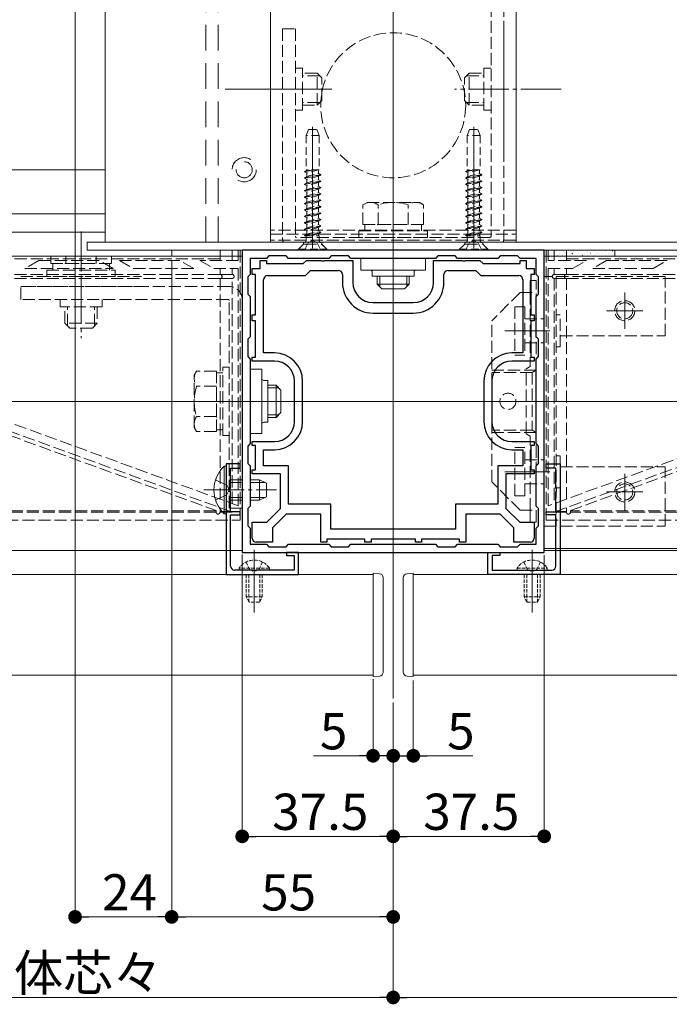
# Model space of a CAD drawing. Extents: x 0 to 2772, y 0 to 4487.
# Drawn here: x 913 to 1075, y 275 to 520 of the extents above; entities that cross this region are included whole.
import ezdxf

# ---------------------------------------------------------------- set-up
doc = ezdxf.new("R2010")
doc.units = 0
for name, pattern in [('HIDDEN', [9.525, 6.35, -3.175]), ('YCENTER_1', [13, 10, -1, 1, -1]), ('YHIDDEN_1', [4, 3, -1])]:
    doc.linetypes.add(name, pattern=pattern)
for name, color, linetype, lineweight in [('YKK_11', 7, 'CONTINUOUS', 30), ('YKK_12', 2, 'CONTINUOUS', 13), ('YKK_13', 4, 'CONTINUOUS', 13), ('YKK_D', 6, 'CONTINUOUS', 13)]:
    doc.layers.add(name, color=color, linetype=linetype, lineweight=lineweight)
doc.styles.get("Standard").update_dxf_attribs({"font": 'txt', "bigfont": 'BIGFONT'})

msp = doc.modelspace()

# ---------------------------------------------------------------- linework, layer by layer
at = {"layer": 'YKK_11', "color": 0, "linetype": 'ByBlock', "lineweight": -2, "ltscale": 0.5}
for p, q in [((1043.5, 462.52), (968.5, 462.52)), ((968.5, 462.52), (968.5, 387.52)), ((1043.5, 387.52), (1043.5, 462.52)), ((974.5, 460.52), (970.5, 460.52)), ((970.5, 460.52), (970.5, 456.52)), ((973, 458.02), (973, 460.02)), ((973, 460.02), (974.5, 460.02)), ((975.1, 461.12), (974.5, 460.52)), ((974.5, 460.02), (974.5, 459.22)), ((979.4, 461.12), (975.1, 461.12)), ((980, 460.52), (979.4, 461.12)), ((990, 460.52), (980, 460.52)), ((983.66, 459.22), (984.46, 460.02)), ((984.46, 460.02), (988.04, 460.02)), ((988.04, 460.02), (988.23, 459.9)), ((988.23, 459.9), (988.77, 459.9)), ((988.77, 459.9), (988.96, 460.02)), ((988.96, 460.02), (996, 460.02)), ((990.6, 461.12), (990, 460.52)), ((994.9, 461.12), (990.6, 461.12)), ((995.5, 460.52), (994.9, 461.12)), ((1016.5, 460.52), (995.5, 460.52)), ((1016.5, 460.52), (995.5, 460.52)), ((996, 460.02), (996, 454.52)), ((1016, 454.52), (1016, 460.02)), ((1016, 460.02), (1023.04, 460.02)), ((1017.1, 461.12), (1016.5, 460.52)), ((1021.4, 461.12), (1017.1, 461.12)), ((1022, 460.52), (1021.4, 461.12)), ((1032, 460.52), (1022, 460.52)), ((1023.04, 460.02), (1023.23, 459.9)), ((1023.23, 459.9), (1023.77, 459.9)), ((1023.77, 459.9), (1023.96, 460.02)), ((1023.96, 460.02), (1027.54, 460.02)), ((1027.54, 460.02), (1028.34, 459.22)), ((1032.6, 461.12), (1032, 460.52)), ((1036.9, 461.12), (1032.6, 461.12)), ((1037.5, 460.52), (1036.9, 461.12)), ((1041.5, 460.52), (1037.5, 460.52)), ((1037.5, 459.22), (1037.5, 460.02)), ((1037.5, 460.02), (1039, 460.02)), ((1039, 460.02), (1039, 458.02)), ((1041.5, 456.52), (1041.5, 460.52)), ((971, 456.52), (971, 458.02)), ((971, 458.02), (973, 458.02)), ((974.5, 459.22), (983.66, 459.22)), ((984.2, 456.22), (985.5, 457.52)), ((985.5, 457.52), (992.4, 457.52)), ((1019.6, 457.52), (1026.5, 457.52)), ((1026.5, 457.52), (1027.8, 456.22)), ((1028.34, 459.22), (1037.5, 459.22)), ((1039, 458.02), (1041, 458.02)), ((1041, 458.02), (1041, 456.52)), ((970.5, 456.52), (969.9, 455.92)), ((969.9, 455.92), (969.9, 451.62)), ((971.8, 456.52), (971, 456.52)), ((971.8, 446.52), (971.8, 456.52)), ((973.8, 437.02), (973.8, 455.22)), ((974.8, 456.22), (984.2, 456.22)), ((993.4, 456.52), (993.4, 454.52)), ((1018.6, 454.52), (1018.6, 456.52)), ((1027.8, 456.22), (1037.2, 456.22)), ((1038.2, 455.22), (1038.2, 437.02)), ((1041, 456.52), (1040.2, 456.52)), ((1040.2, 456.52), (1040.2, 446.52)), ((1042.1, 455.92), (1041.5, 456.52)), ((1042.1, 451.62), (1042.1, 455.92)), ((969.9, 451.62), (970.5, 451.02)), ((970.5, 451.02), (970.5, 441.02)), ((1041.5, 451.02), (1042.1, 451.62)), ((1041.5, 441.02), (1041.5, 451.02)), ((1001, 449.52), (1011, 449.52)), ((971, 445.02), (971, 446.52)), ((971, 446.52), (971.8, 446.52)), ((971.8, 445.02), (971, 445.02)), ((971.8, 436.02), (971.8, 445.02)), ((1001, 446.92), (1011, 446.92)), ((1040.2, 446.52), (1041, 446.52)), ((1041, 445.02), (1040.2, 445.02)), ((1040.2, 445.02), (1040.2, 436.02)), ((1041, 446.52), (1041, 445.02)), ((970.5, 441.02), (969.9, 440.42)), ((969.9, 440.42), (969.9, 436.12)), ((1042.1, 440.42), (1041.5, 441.02)), ((1042.1, 436.12), (1042.1, 440.42)), ((969.9, 436.12), (970.5, 435.52)), ((970.5, 435.52), (970.5, 414.52)), ((971, 435.02), (971, 436.02)), ((971, 436.02), (971.8, 436.02)), ((976.5, 437.02), (973.8, 437.02)), ((1038.2, 437.02), (1035.5, 437.02)), ((1040.2, 436.02), (1041, 436.02)), ((1041, 436.02), (1041, 435.02)), ((1041.5, 435.52), (1042.1, 436.12)), ((1041.5, 414.52), (1041.5, 435.52)), ((976.5, 435.02), (971, 435.02)), ((1041, 435.02), (1035.5, 435.02)), ((981.5, 420.02), (981.5, 430.02)), ((983.5, 420.02), (983.5, 430.02)), ((1028.5, 430.02), (1028.5, 420.02)), ((1030.5, 430.02), (1030.5, 420.02)), ((970.5, 414.52), (969.9, 413.92)), ((969.9, 413.92), (969.9, 409.62)), ((971, 414.02), (971, 415.02)), ((971, 415.02), (976.5, 415.02)), ((971.8, 414.02), (971, 414.02)), ((971.8, 408.02), (971.8, 414.02)), ((1035.5, 415.02), (1041, 415.02)), ((1041, 414.02), (1040.2, 414.02)), ((1040.2, 414.02), (1040.2, 408.02)), ((1041, 415.02), (1041, 414.02)), ((1042.1, 413.92), (1041.5, 414.52)), ((1042.1, 409.62), (1042.1, 413.92)), ((973.8, 409.02), (973.8, 413.02)), ((973.8, 413.02), (976.5, 413.02)), ((1035.5, 413.02), (1038.2, 413.02)), ((1038.2, 413.02), (1038.2, 409.02)), ((964.5, 409.52), (964.5, 382.02)), ((968, 409.52), (964.5, 409.52)), ((965.6, 403.48), (965.6, 408.42)), ((965.6, 408.42), (968, 408.42)), ((968, 408.42), (968, 409.52)), ((969.9, 409.62), (970.5, 409.02)), ((970.5, 409.02), (970.5, 399.02)), ((980, 409.02), (973.8, 409.02)), ((980, 399.52), (980, 409.02)), ((1038.2, 409.02), (1032, 409.02)), ((1032, 409.02), (1032, 399.52)), ((1041.5, 409.02), (1042.1, 409.62)), ((1041.5, 399.02), (1041.5, 409.02)), ((1044, 408.42), (1044, 409.52)), ((1044, 409.52), (1047.5, 409.52)), ((1046.4, 408.42), (1044, 408.42)), ((1046.4, 403.48), (1046.4, 408.42)), ((1047.5, 409.52), (1047.5, 382.02)), ((971, 407.02), (971, 408.02)), ((971, 408.02), (971.8, 408.02)), ((978, 407.02), (971, 407.02)), ((978, 398.44), (978, 407.02)), ((1041, 407.02), (1034, 407.02)), ((1034, 407.02), (1034, 398.44)), ((1040.2, 408.02), (1041, 408.02)), ((1041, 408.02), (1041, 407.02)), ((965.48, 403.3), (965.6, 403.48)), ((1046.52, 403.3), (1046.4, 403.48)), ((965.48, 402.75), (965.48, 403.3)), ((965.6, 402.56), (965.48, 402.75)), ((965.6, 397.62), (965.6, 402.56)), ((1046.4, 402.56), (1046.52, 402.75)), ((1046.4, 397.62), (1046.4, 402.56)), ((1046.52, 402.75), (1046.52, 403.3)), ((970.5, 399.02), (969.9, 398.42)), ((990.5, 399.52), (980, 399.52)), ((990.5, 393.32), (990.5, 399.52)), ((1032, 399.52), (1021.5, 399.52)), ((1021.5, 399.52), (1021.5, 393.32)), ((1042.1, 398.42), (1041.5, 399.02)), ((968, 397.62), (965.6, 397.62)), ((965.6, 384.12), (965.6, 396.82)), ((965.6, 396.82), (968, 396.82)), ((968, 396.82), (968, 397.62)), ((969.9, 398.42), (969.9, 394.12)), ((974.59, 395.02), (978, 398.44)), ((979.41, 397.02), (976, 393.61)), ((988, 397.02), (979.41, 397.02)), ((988, 390.02), (988, 397.02)), ((1032.59, 397.02), (1024, 397.02)), ((1024, 397.02), (1024, 390.02)), ((1036, 393.61), (1032.59, 397.02)), ((1034, 398.44), (1037.41, 395.02)), ((1042.1, 394.12), (1042.1, 398.42)), ((1044, 396.82), (1044, 397.62)), ((1044, 397.62), (1046.4, 397.62)), ((1046.4, 396.82), (1044, 396.82)), ((1046.4, 384.12), (1046.4, 396.82)), ((969.9, 394.12), (970.5, 393.52)), ((971, 391.02), (971, 395.02)), ((971, 395.02), (974.59, 395.02)), ((976, 393.61), (976, 390.02)), ((1036, 390.02), (1036, 393.61)), ((1037.41, 395.02), (1041, 395.02)), ((1041, 395.02), (1041, 391.02)), ((1041.5, 393.52), (1042.1, 394.12)), ((970.5, 393.52), (970.5, 389.52)), ((1021.5, 393.32), (990.5, 393.32)), ((1021.5, 393.32), (990.5, 393.32)), ((1041.5, 389.52), (1041.5, 393.52)), ((970.5, 389.52), (974.5, 389.52)), ((976, 390.02), (972, 390.02)), ((974.5, 389.52), (975.1, 388.92)), ((975.1, 388.92), (979.4, 388.92)), ((979.4, 388.92), (980, 389.52)), ((980, 389.52), (990, 389.52)), ((989.5, 390.02), (988, 390.02)), ((999, 390.82), (989.5, 390.82)), ((989.5, 390.82), (989.5, 390.02)), ((990, 389.52), (990.6, 388.92)), ((990.6, 388.92), (994.9, 388.92)), ((994.9, 388.92), (995.5, 389.52)), ((995.5, 389.52), (1016.5, 389.52)), ((999, 390.02), (999, 390.82)), ((1000.5, 390.02), (999, 390.02)), ((1011.5, 390.82), (1000.5, 390.82)), ((1000.5, 390.82), (1000.5, 390.02)), ((1011.5, 390.02), (1011.5, 390.82)), ((1013, 390.02), (1011.5, 390.02)), ((1022.5, 390.82), (1013, 390.82)), ((1013, 390.82), (1013, 390.02)), ((1016.5, 389.52), (1017.1, 388.92)), ((1017.1, 388.92), (1021.4, 388.92)), ((1021.4, 388.92), (1022, 389.52)), ((1022, 389.52), (1032, 389.52)), ((1022.5, 390.02), (1022.5, 390.82)), ((1024, 390.02), (1022.5, 390.02)), ((1032, 389.52), (1032.6, 388.92)), ((1032.6, 388.92), (1036.9, 388.92)), ((1040, 390.02), (1036, 390.02)), ((1036.9, 388.92), (1037.5, 389.52)), ((1037.5, 389.52), (1041.5, 389.52)), ((968.5, 387.52), (1043.5, 387.52)), ((982.5, 387.52), (979.5, 387.52)), ((979.5, 387.52), (979.5, 386.72)), ((979.5, 386.72), (981.4, 386.72)), ((981.4, 386.72), (981.4, 383.12)), ((982.5, 382.02), (982.5, 387.52)), ((1029.5, 382.02), (1029.5, 387.52)), ((1029.5, 387.52), (1032.5, 387.52)), ((1032.5, 386.72), (1030.6, 386.72)), ((1030.6, 386.72), (1030.6, 383.12)), ((1032.5, 387.52), (1032.5, 386.72)), ((964.5, 382.02), (982.5, 382.02)), ((971.04, 383.12), (966.6, 383.12)), ((971.23, 383), (971.04, 383.12)), ((971.77, 383), (971.23, 383)), ((971.96, 383.12), (971.77, 383)), ((981.4, 383.12), (971.96, 383.12)), ((1047.5, 382.02), (1029.5, 382.02)), ((1030.6, 383.12), (1040.04, 383.12)), ((1040.04, 383.12), (1040.23, 383)), ((1040.23, 383), (1040.77, 383)), ((1040.77, 383), (1040.96, 383.12)), ((1040.96, 383.12), (1045.4, 383.12))]:
    msp.add_line(p, q, dxfattribs=at)
for centre, radius, start, end in [((992.4, 456.52), 1, 0, 90), ((1019.6, 456.52), 1, 90, 180), ((974.8, 455.22), 1, 90, 180), ((1037.2, 455.22), 1, 0, 90), ((1001, 454.52), 7.6, 180, 270), ((1001, 454.52), 5, 180, 270), ((1011, 454.52), 7.6, 270, 360), ((1011, 454.52), 5, 270, 360), ((976.5, 430.02), 7, 0, 90), ((1035.5, 430.02), 7, 90, 180), ((976.5, 430.02), 5, 0, 90), ((1035.5, 430.02), 5, 90, 180), ((976.5, 420.02), 7, 270, 360), ((976.5, 420.02), 5, 270, 360), ((1035.5, 420.02), 7, 180, 270), ((1035.5, 420.02), 5, 180, 270), ((972, 391.02), 1, 180, 270), ((1040, 391.02), 1, 270, 360), ((966.6, 384.12), 1, 180, 270), ((1045.4, 384.12), 1, 270, 0)]:
    msp.add_arc(centre, radius, start, end, dxfattribs=at)
at = {"layer": 'YKK_12'}
for p, q in [((975.5, 735.12), (975.5, 464.52)), ((1006, 735.12), (1006, 351.27)), ((1036.5, 735.12), (1036.5, 464.72)), ((964.3, 502.52), (990.8, 502.52)), ((986, 463.02), (986, 493.18)), ((1026, 463.02), (1026, 493.18)), ((826.99, 482.52), (934.5, 482.52)), ((934.5, 471.56), (826.99, 471.56)), ((934.5, 467.02), (826.99, 467.02)), ((1061, 461.02), (1061, 462.52)), ((968.5, 461.02), (826.99, 461.02)), ((968.5, 388.02), (968.5, 461.02)), ((1200.12, 461.02), (1043.5, 461.02)), ((1043.5, 388.02), (1043.5, 461.02)), ((826.99, 425.02), (1200.12, 425.02)), ((968.5, 388.02), (826.99, 388.02)), ((971.5, 388.12), (971.5, 372.62)), ((1040.5, 388.12), (1040.5, 372.62)), ((1200.12, 388.52), (1043.5, 388.52)), ((1200.12, 388.02), (1043.5, 388.02)), ((1001, 382.02), (826.99, 382.02)), ((1001, 382.02), (1001, 357.02)), ((1200.12, 382.02), (1011, 382.02)), ((1011, 382.02), (1011, 357.02)), ((826.99, 357.02), (1001, 357.02)), ((1011, 357.02), (1200.12, 357.02))]:
    msp.add_line(p, q, dxfattribs=at)
at = {"layer": 'YKK_12', "linetype": 'YHIDDEN_1'}
for p, q in [((978.5, 517.52), (978.5, 487.52)), ((1033.5, 517.52), (1033.5, 487.52)), ((951, 462.52), (951, 461.02)), ((962.5, 462.52), (1036.5, 462.52)), ((913.5, 456.02), (943.5, 456.02)), ((913.5, 453.52), (943.5, 453.52))]:
    msp.add_line(p, q, dxfattribs=at)
at = {"layer": 'YKK_13', "linetype": 'HIDDEN'}
for p, q in [((959.5, 464.52), (959.5, 562.52)), ((962.5, 464.52), (962.5, 562.52))]:
    msp.add_line(p, q, dxfattribs=at)
at = {"layer": 'YKK_13'}
for p, q in [((975.5, 562.52), (975.5, 464.52)), ((1036.5, 562.52), (1036.5, 464.72)), ((934.5, 464.52), (934.5, 529.8)), ((1082, 464.52), (930, 464.52)), ((930, 462.52), (930, 464.52)), ((1082, 462.52), (930, 462.52)), ((934.5, 462.52), (951, 462.52)), ((951, 462.52), (975.5, 462.52)), ((1077.5, 462.52), (1036.5, 462.52)), ((1061, 462.52), (1043.5, 462.52)), ((1043.5, 462.52), (1043.5, 461.02)), ((1045.9, 462.5), (1045.93, 462.52)), ((1046.14, 462.1), (1046.14, 462.1)), ((1050.77, 462.32), (1050.77, 462.32)), ((1054.02, 462.05), (1054.03, 462.05)), ((1054.3, 462.18), (1054.34, 462.21)), ((1058.84, 462.34), (1058.84, 462.34)), ((1060.44, 462.33), (1060.48, 462.36)), ((1061, 461.02), (1061, 462.52)), ((998, 460.52), (1014, 460.52)), ((998, 457.62), (998, 460.52)), ((1014, 460.52), (1014, 457.62)), ((1043.5, 461.03), (1043.53, 461.03)), ((1043.5, 461.02), (1061, 461.02)), ((1044.31, 461.83), (1044.33, 461.83)), ((1044.74, 461.61), (1044.75, 461.61)), ((1045.02, 461.03), (1045.05, 461.03)), ((1045.83, 461.83), (1045.85, 461.83)), ((1046.54, 461.03), (1046.57, 461.03)), ((1046.8, 461.14), (1046.85, 461.17)), ((1047.35, 461.83), (1047.37, 461.83)), ((1048, 461.34), (1048, 461.34)), ((1048.06, 461.03), (1048.09, 461.03)), ((1048.87, 461.83), (1048.89, 461.83)), ((1049.39, 461.83), (1049.4, 461.84)), ((1049.58, 461.03), (1049.61, 461.03)), ((1050.39, 461.83), (1050.41, 461.83)), ((1050.55, 461.66), (1050.59, 461.69)), ((1051.1, 461.03), (1051.12, 461.03)), ((1051.25, 461.07), (1051.26, 461.07)), ((1051.91, 461.83), (1051.93, 461.83)), ((1052.62, 461.03), (1052.64, 461.03)), ((1052.65, 461.57), (1052.65, 461.57)), ((1052.95, 461.29), (1052.99, 461.32)), ((1053.43, 461.83), (1053.45, 461.83)), ((1054.14, 461.03), (1054.16, 461.03)), ((1054.95, 461.83), (1054.97, 461.83)), ((1055.66, 461.03), (1055.68, 461.03)), ((1055.9, 461.3), (1055.91, 461.3)), ((1056.47, 461.83), (1056.49, 461.83)), ((1056.7, 461.81), (1056.74, 461.84)), ((1057.18, 461.03), (1057.2, 461.03)), ((1057.28, 461.78), (1057.28, 461.79)), ((1057.99, 461.83), (1058.01, 461.83)), ((1058.7, 461.03), (1058.72, 461.03)), ((1059.16, 461.03), (1059.16, 461.03)), ((1059.51, 461.83), (1059.53, 461.83)), ((1060.22, 461.03), (1060.24, 461.03)), ((1060.53, 461.52), (1060.53, 461.52)), ((1014, 457.62), (998, 457.62)), ((1002, 454.12), (1002, 456.12)), ((1002.65, 453.47), (1002.65, 456.12)), ((1009.35, 453.47), (1009.35, 456.12)), ((1010, 456.12), (1010, 454.12)), ((1010, 454.12), (1002, 454.12)), ((1003.2, 452.92), (1002, 454.12)), ((1008.8, 452.92), (1003.2, 452.92)), ((1008.8, 452.92), (1010, 454.12)), ((1063.5, 443.02), (1063.5, 452.02)), ((1068, 447.52), (1059, 447.52)), ((1033.73, 442.52), (1044.88, 442.52)), ((970.5, 417.02), (970.5, 433.02)), ((970.5, 433.02), (973.4, 433.02)), ((973.4, 433.02), (973.4, 417.02)), ((974.9, 429.02), (976.9, 429.02)), ((977.55, 428.37), (974.9, 428.37)), ((976.9, 429.02), (976.9, 421.02)), ((978.1, 427.82), (976.9, 429.02)), ((978.1, 427.82), (978.1, 422.22)), ((977.55, 421.67), (974.9, 421.67)), ((976.9, 421.02), (974.9, 421.02)), ((978.1, 422.22), (976.9, 421.02)), ((973.4, 417.02), (970.5, 417.02)), ((1033.73, 407.52), (1044.88, 407.52)), ((1063.5, 398.02), (1063.5, 407.02)), ((1068, 402.52), (1059, 402.52)), ((1001, 382.32), (1001, 356.72)), ((1002.56, 382.23), (1001, 382.32)), ((1009.44, 382.23), (1011, 382.32)), ((1011, 382.32), (1011, 356.72)), ((1003.5, 380.93), (1003.5, 381.23)), ((1003.5, 358.11), (1003.5, 380.93)), ((1008.5, 380.93), (1008.5, 381.23)), ((1008.5, 358.11), (1008.5, 380.93)), ((1003.5, 357.81), (1003.5, 358.11)), ((1008.5, 357.81), (1008.5, 358.11)), ((1001, 356.72), (1002.56, 356.82)), ((1011, 356.72), (1009.44, 356.82))]:
    msp.add_line(p, q, dxfattribs=at)
at = {"layer": 'YKK_13', "linetype": 'YHIDDEN_1'}
for p, q in [((1030.3, 527.52), (1030.3, 466.02)), ((1033.5, 527.52), (1033.5, 465.72)), ((978.5, 517.52), (978.5, 465.72)), ((978.5, 517.52), (981.7, 517.52)), ((981.7, 517.52), (981.7, 466.02)), ((983.5, 507.72), (981.7, 507.72)), ((983.5, 497.32), (983.5, 507.72)), ((987.1, 506.52), (983.5, 506.52)), ((987.1, 498.52), (987.1, 506.52)), ((988.3, 505.32), (987.1, 506.52)), ((1023.7, 505.32), (1024.9, 506.52)), ((1024.9, 506.52), (1028.5, 506.52)), ((1024.9, 498.52), (1024.9, 506.52)), ((1028.5, 497.32), (1028.5, 507.72)), ((1030.3, 507.72), (1028.5, 507.72)), ((987.75, 505.87), (983.5, 505.87)), ((988.3, 499.72), (988.3, 505.32)), ((1023.7, 499.72), (1023.7, 505.32)), ((1024.25, 505.87), (1028.5, 505.87)), ((987.75, 499.17), (983.5, 499.17)), ((988.3, 499.72), (987.1, 498.52)), ((1023.7, 499.72), (1024.9, 498.52)), ((1024.25, 499.17), (1028.5, 499.17)), ((983.5, 497.32), (981.7, 497.32)), ((983.5, 498.52), (987.1, 498.52)), ((1028.5, 498.52), (1024.9, 498.52)), ((1030.3, 497.32), (1028.5, 497.32)), ((999.5, 474.42), (998.49, 473.84)), ((999.5, 474.42), (1012.5, 474.42)), ((1012.5, 474.42), (1013.51, 473.84)), ((998.49, 468.92), (998.49, 473.84)), ((1002.25, 468.92), (1002.25, 473.84)), ((1009.75, 468.92), (1009.75, 473.84)), ((1013.51, 468.92), (1013.51, 473.84)), ((1036.5, 467.52), (975.5, 467.52)), ((997.5, 465.72), (997.5, 467.32)), ((997.5, 467.32), (1014.5, 467.32)), ((998.49, 468.92), (1013.51, 468.92)), ((998.95, 467.32), (998.95, 468.92)), ((1002, 468.92), (1010, 468.92)), ((1013.05, 468.92), (1013.05, 467.32)), ((1014.5, 467.32), (1014.5, 465.72)), ((975.5, 466.52), (1036.5, 466.52)), ((1036.5, 465.02), (975.5, 465.02)), ((975.5, 464.52), (1036.5, 464.52)), ((1030, 465.72), (982, 465.72)), ((1014.5, 465.72), (997.5, 465.72)), ((963, 462.52), (963, 460.02)), ((966, 460.02), (966, 462.52)), ((967.5, 462.52), (967.5, 460.02)), ((968, 462.52), (1044, 462.52)), ((968, 395.52), (968, 462.52)), ((1030.3, 462.52), (981.7, 462.52)), ((1044, 462.52), (1044, 395.52)), ((1044.5, 460.02), (1044.5, 462.52)), ((1046, 462.52), (1046, 460.02)), ((1049, 460.02), (1049, 462.52)), ((963, 460.42), (891.99, 460.42)), ((918, 460.02), (914.54, 458.02)), ((933, 460.02), (918, 460.02)), ((920.99, 459.22), (920.99, 461.02)), ((924.75, 459.22), (924.75, 461.02)), ((932.25, 459.22), (932.25, 461.02)), ((936.46, 458.02), (933, 460.02)), ((936.01, 459.22), (936.01, 461.02)), ((953, 460.02), (938, 460.02)), ((938, 460.02), (941.46, 458.02)), ((963, 461.06), (951, 461.06)), ((956.46, 458.02), (953, 460.02)), ((958, 460.02), (961.46, 458.02)), ((967.5, 460.02), (958, 460.02)), ((1054, 460.02), (1044.5, 460.02)), ((1120.01, 460.42), (1049, 460.42)), ((1050.54, 458.02), (1054, 460.02)), ((1059, 460.02), (1055.54, 458.02)), ((1074, 460.02), (1059, 460.02)), ((1070.54, 458.02), (1074, 460.02)), ((914.54, 458.02), (936.46, 458.02)), ((920, 456.02), (920, 457.62)), ((920, 457.62), (937, 457.62)), ((920.99, 459.22), (936.01, 459.22)), ((921.45, 457.62), (921.45, 459.22)), ((924.5, 459.22), (932.5, 459.22)), ((935.55, 459.22), (935.55, 457.62)), ((937, 457.62), (937, 456.02)), ((941.46, 458.02), (956.46, 458.02)), ((961.46, 458.02), (967.5, 458.02)), ((963, 458.02), (963, 456.52)), ((966, 456.52), (966, 458.02)), ((967.5, 458.02), (967.5, 399.1)), ((1044.5, 458.02), (1050.54, 458.02)), ((1044.5, 399.1), (1044.5, 458.02)), ((1046, 458.02), (1046, 456.52)), ((1049, 456.52), (1049, 458.02)), ((1055.54, 458.02), (1070.54, 458.02)), ((891.97, 456.52), (963, 456.52)), ((891.97, 455.52), (963, 455.52)), ((937, 456.02), (920, 456.02)), ((928.5, 446.02), (928.5, 456.02)), ((963, 455.52), (963, 400.74)), ((966, 455.52), (963, 455.52)), ((963.09, 456.52), (966, 456.52)), ((966, 399.65), (966, 455.52)), ((1040, 455.02), (1040, 452.02)), ((1041.5, 455.02), (1040, 455.02)), ((1041.5, 432.77), (1041.5, 455.02)), ((1043.5, 456.02), (1043.5, 394.02)), ((1073.5, 456.02), (1043.5, 456.02)), ((1046, 456.52), (1048.91, 456.52)), ((1046, 455.52), (1046, 399.65)), ((1049, 455.52), (1046, 455.52)), ((1046.5, 456.02), (1046.5, 394.02)), ((1049, 456.52), (1120.03, 456.52)), ((1049, 400.74), (1049, 455.52)), ((1049, 455.52), (1120.03, 455.52)), ((1073.5, 441.27), (1073.5, 456.02)), ((965.3, 453.52), (913.5, 453.52)), ((913.5, 450.32), (913.5, 453.52)), ((965, 450.32), (913.5, 450.32)), ((923.3, 450.32), (923.3, 448.52)), ((933.7, 450.32), (933.7, 448.52)), ((965.3, 398.52), (965.3, 450.02)), ((968.5, 398.52), (968.5, 450.32)), ((1037.5, 452.02), (1030.5, 445.02)), ((1037.5, 452.02), (1041.5, 452.02)), ((1040, 452.02), (1040, 433.64)), ((933.7, 448.52), (923.3, 448.52)), ((924.5, 444.42), (924.5, 448.52)), ((925.15, 443.77), (925.15, 448.52)), ((931.85, 443.77), (931.85, 448.52)), ((932.5, 448.52), (932.5, 444.42)), ((1036.2, 448.52), (1038.7, 448.52)), ((1036.2, 448.52), (1036.2, 436.52)), ((1038.7, 448.52), (1038.7, 436.52)), ((1030.5, 405.02), (1030.5, 445.02)), ((1038.7, 445.52), (1043.5, 445.52)), ((1046.5, 446.52), (1047.5, 446.52)), ((1047.5, 438.52), (1047.5, 446.52)), ((932.5, 444.42), (924.5, 444.42)), ((925.7, 443.22), (924.5, 444.42)), ((931.3, 443.22), (925.7, 443.22)), ((931.3, 443.22), (932.5, 444.42)), ((1047.5, 441.27), (1073.5, 441.27)), ((1038.7, 439.52), (1043.5, 439.52)), ((1046.5, 438.52), (1047.5, 438.52)), ((1036.2, 436.52), (1038.7, 436.52)), ((963.7, 416.52), (963.7, 433.52)), ((963.7, 433.52), (965.3, 433.52)), ((965.3, 433.52), (965.3, 416.52)), ((1041.5, 432.77), (1030.5, 432.77)), ((1039, 433.06), (1040, 433.64)), ((1039, 416.98), (1039, 433.06)), ((1041.5, 432.77), (1040.5, 432.19)), ((956.6, 431.52), (957.18, 432.53)), ((956.6, 418.52), (956.6, 431.52)), ((962.1, 432.53), (957.18, 432.53)), ((962.1, 417.52), (962.1, 432.53)), ((962.1, 432.07), (963.7, 432.07)), ((1040.5, 432.19), (1030.5, 432.19)), ((1040.5, 432.19), (1040.5, 417.85)), ((962.1, 428.77), (957.18, 428.77)), ((962.1, 421.02), (962.1, 429.02)), ((967.5, 399.1), (891.41, 426.8)), ((1120.59, 426.8), (1044.5, 399.1)), ((891.58, 424.61), (966, 397.52)), ((891.82, 423.46), (962, 397.91)), ((971, 425.02), (962.8, 425.02)), ((1046, 397.52), (1120.42, 424.61)), ((1050, 397.91), (1120.18, 423.46)), ((962.1, 421.27), (957.18, 421.27)), ((956.6, 418.52), (957.18, 417.52)), ((962.1, 417.52), (957.18, 417.52)), ((963.7, 417.97), (962.1, 417.97)), ((965.3, 416.52), (963.7, 416.52)), ((1040.5, 417.85), (1030.5, 417.85)), ((1041.5, 417.27), (1030.5, 417.27)), ((1040, 416.4), (1039, 416.98)), ((1040, 398.02), (1040, 416.4)), ((1041.5, 417.27), (1040.5, 417.85)), ((1041.5, 395.02), (1041.5, 417.27)), ((1036.2, 401.52), (1036.2, 413.52)), ((1036.2, 413.52), (1038.7, 413.52)), ((1038.7, 401.52), (1038.7, 413.52)), ((1046.5, 411.52), (1047.5, 411.52)), ((1047.5, 411.52), (1047.5, 403.52)), ((1038.7, 410.52), (1043.5, 410.52)), ((1047.5, 408.77), (1073.5, 408.77)), ((1073.5, 394.02), (1073.5, 408.77)), ((961.89, 405.52), (964.67, 404.17)), ((964.67, 404.17), (965.28, 403.02)), ((1037.5, 398.02), (1030.5, 405.02)), ((1038.7, 404.52), (1043.5, 404.52)), ((1046.5, 403.52), (1047.5, 403.52)), ((961.89, 400.52), (964.67, 401.88)), ((964.67, 401.88), (965.28, 403.02)), ((1036.2, 401.52), (1038.7, 401.52)), ((963, 398.61), (963, 397.66)), ((968.5, 398.52), (965.3, 398.52)), ((1049, 397.66), (1049, 398.61)), ((962, 397.52), (891.41, 397.52)), ((962, 397.82), (891.7, 397.82)), ((962, 397.82), (962, 397.91)), ((962, 397.91), (962, 397.91)), ((962, 397.82), (962, 397.52)), ((962, 397.82), (962, 397.82)), ((963, 397.66), (963, 397.52)), ((963, 397.66), (965.62, 397.66)), ((966, 397.52), (963, 397.52)), ((1037.5, 398.02), (1041.5, 398.02)), ((1040, 395.02), (1040, 398.02)), ((1049, 397.52), (1046, 397.52)), ((1049, 397.66), (1046.38, 397.66)), ((1049, 397.52), (1049, 397.66)), ((1050, 397.91), (1050, 397.82)), ((1050, 397.91), (1050, 397.91)), ((1050, 397.82), (1050, 397.52)), ((1120.3, 397.82), (1050, 397.82)), ((1050, 397.82), (1050, 397.82)), ((1120.59, 397.52), (1050, 397.52)), ((889.91, 395.52), (968, 395.52)), ((1041.5, 395.02), (1040, 395.02)), ((1043.5, 394.02), (1073.5, 394.02)), ((1044, 395.52), (1122.09, 395.52))]:
    msp.add_line(p, q, dxfattribs=at)
at = {"layer": 'YKK_13', "linetype": 'YCENTER_1'}
for p, q in [((1047.7, 502.52), (1021.2, 502.52)), ((1006, 476.92), (1006, 450.42)), ((928.5, 467.22), (928.5, 440.72)), ((954.1, 425.02), (980.6, 425.02)), ((959, 403.02), (977, 403.02))]:
    msp.add_line(p, q, dxfattribs=at)
at = {"layer": 'YKK_13', "linetype": 'HIDDEN', "ltscale": 0.3}
for p, q in [((984.4, 491.02), (984.95, 492.52)), ((984.95, 492.52), (987.05, 492.52)), ((987.6, 491.02), (987.05, 492.52)), ((1024.4, 491.02), (1024.95, 492.52)), ((1024.95, 492.52), (1027.05, 492.52)), ((1027.6, 491.02), (1027.05, 492.52)), ((987.6, 491.02), (984.4, 491.02)), ((984.4, 491.02), (984.4, 482.52)), ((987.6, 491.02), (987.6, 482.52)), ((1027.6, 491.02), (1024.4, 491.02)), ((1024.4, 491.02), (1024.4, 482.52)), ((1027.6, 491.02), (1027.6, 482.52)), ((984, 482.01), (986.58, 482.52)), ((986.08, 482.52), (984, 482.11)), ((984, 482.11), (984.52, 482.41)), ((984, 482.01), (984, 482.11)), ((984, 482.01), (984.52, 481.71)), ((987.6, 482.52), (984.4, 482.52)), ((984.52, 482.41), (984.93, 482.52)), ((984.52, 482.41), (984.52, 482.52)), ((987.48, 482.5), (984.52, 481.71)), ((984.52, 480.82), (984.52, 481.71)), ((984.52, 480.82), (987.48, 481.62)), ((987.48, 482.5), (987.51, 482.52)), ((987.48, 481.62), (987.48, 482.5)), ((987.48, 481.62), (988, 481.31)), ((1024, 482.01), (1026.58, 482.52)), ((1026.08, 482.52), (1024, 482.11)), ((1024, 482.11), (1024.53, 482.41)), ((1024, 482.01), (1024, 482.11)), ((1024, 482.01), (1024.53, 481.71)), ((1027.6, 482.52), (1024.4, 482.52)), ((1024.53, 482.41), (1024.93, 482.52)), ((1024.53, 482.41), (1024.53, 482.52)), ((1027.47, 482.5), (1024.53, 481.71)), ((1024.53, 480.82), (1024.53, 481.71)), ((1024.53, 480.82), (1027.47, 481.62)), ((1027.47, 482.5), (1027.51, 482.52)), ((1027.47, 481.62), (1027.47, 482.5)), ((1027.47, 481.62), (1028, 481.31)), ((988, 481.31), (984, 480.52)), ((984, 480.42), (988, 481.21)), ((984, 480.52), (984.52, 480.82)), ((984, 480.42), (984, 480.52)), ((984, 480.42), (984.52, 480.12)), ((984, 478.93), (988, 479.72)), ((988, 479.62), (984, 478.83)), ((984, 478.93), (984.52, 479.23)), ((987.48, 480.91), (984.52, 480.12)), ((984.52, 479.23), (984.52, 480.12)), ((984.52, 479.23), (987.48, 480.03)), ((987.48, 479.32), (984.52, 478.53)), ((987.48, 480.91), (988, 481.21)), ((987.48, 480.03), (987.48, 480.91)), ((987.48, 480.03), (988, 479.72)), ((987.48, 479.32), (988, 479.62)), ((987.48, 478.44), (987.48, 479.32)), ((988, 481.21), (988, 481.31)), ((988, 479.62), (988, 479.72)), ((1028, 481.31), (1024, 480.52)), ((1024, 480.42), (1028, 481.21)), ((1024, 480.52), (1024.53, 480.82)), ((1024, 480.42), (1024, 480.52)), ((1024, 480.42), (1024.53, 480.12)), ((1024, 478.93), (1028, 479.72)), ((1028, 479.62), (1024, 478.83)), ((1024, 478.93), (1024.53, 479.23)), ((1027.47, 480.91), (1024.53, 480.12)), ((1024.53, 479.23), (1024.53, 480.12)), ((1024.53, 479.23), (1027.47, 480.03)), ((1027.47, 479.32), (1024.53, 478.53)), ((1027.47, 480.91), (1028, 481.21)), ((1027.47, 480.03), (1027.47, 480.91)), ((1027.47, 480.03), (1028, 479.72)), ((1027.47, 479.32), (1028, 479.62)), ((1027.47, 478.44), (1027.47, 479.32)), ((1028, 481.21), (1028, 481.31)), ((1028, 479.62), (1028, 479.72)), ((984, 478.83), (984, 478.93)), ((984, 478.83), (984.52, 478.53)), ((988, 478.13), (984, 477.34)), ((984, 477.24), (988, 478.03)), ((984, 477.34), (984.52, 477.64)), ((984, 477.24), (984, 477.34)), ((984, 477.24), (984.52, 476.94)), ((984.52, 477.64), (984.52, 478.53)), ((984.52, 477.64), (987.48, 478.44)), ((987.48, 477.73), (984.52, 476.94)), ((984.52, 476.05), (984.52, 476.94)), ((984.52, 476.05), (987.48, 476.85)), ((987.48, 478.44), (988, 478.13)), ((987.48, 477.73), (988, 478.03)), ((987.48, 476.85), (987.48, 477.73)), ((987.48, 476.85), (988, 476.54)), ((988, 478.03), (988, 478.13)), ((1024, 478.83), (1024, 478.93)), ((1024, 478.83), (1024.53, 478.53)), ((1028, 478.13), (1024, 477.34)), ((1024, 477.24), (1028, 478.03)), ((1024, 477.34), (1024.53, 477.64)), ((1024, 477.24), (1024, 477.34)), ((1024, 477.24), (1024.53, 476.94)), ((1024.53, 477.64), (1024.53, 478.53)), ((1024.53, 477.64), (1027.47, 478.44)), ((1027.47, 477.73), (1024.53, 476.94)), ((1024.53, 476.05), (1024.53, 476.94)), ((1024.53, 476.05), (1027.47, 476.85)), ((1027.47, 478.44), (1028, 478.13)), ((1027.47, 477.73), (1028, 478.03)), ((1027.47, 476.85), (1027.47, 477.73)), ((1027.47, 476.85), (1028, 476.54)), ((1028, 478.03), (1028, 478.13)), ((988, 476.54), (984, 475.75)), ((984, 475.65), (988, 476.44)), ((984, 475.75), (984.52, 476.05)), ((984, 475.65), (984, 475.75)), ((984, 475.65), (984.52, 475.35)), ((988, 474.95), (984, 474.16)), ((984, 474.06), (988, 474.85)), ((984, 474.16), (984.52, 474.46)), ((987.48, 476.14), (984.52, 475.35)), ((984.52, 474.46), (984.52, 475.35)), ((984.52, 474.46), (987.48, 475.26)), ((987.48, 474.55), (984.52, 473.76)), ((987.48, 476.14), (988, 476.44)), ((987.48, 475.26), (987.48, 476.14)), ((987.48, 475.26), (988, 474.95)), ((987.48, 474.55), (988, 474.85)), ((987.48, 473.67), (987.48, 474.55)), ((988, 476.44), (988, 476.54)), ((988, 474.85), (988, 474.95)), ((1028, 476.54), (1024, 475.75)), ((1024, 475.65), (1028, 476.44)), ((1024, 475.75), (1024.53, 476.05)), ((1024, 475.65), (1024, 475.75)), ((1024, 475.65), (1024.53, 475.35)), ((1028, 474.95), (1024, 474.16)), ((1024, 474.06), (1028, 474.85)), ((1024, 474.16), (1024.53, 474.46)), ((1027.47, 476.14), (1024.53, 475.35)), ((1024.53, 474.46), (1024.53, 475.35)), ((1024.53, 474.46), (1027.47, 475.26)), ((1027.47, 474.55), (1024.53, 473.76)), ((1027.47, 476.14), (1028, 476.44)), ((1027.47, 475.26), (1027.47, 476.14)), ((1027.47, 475.26), (1028, 474.95)), ((1027.47, 474.55), (1028, 474.85)), ((1027.47, 473.67), (1027.47, 474.55)), ((1028, 476.44), (1028, 476.54)), ((1028, 474.85), (1028, 474.95)), ((984, 474.06), (984, 474.16)), ((984, 474.06), (984.52, 473.76)), ((984, 472.57), (988, 473.36)), ((988, 473.26), (984, 472.47)), ((984, 472.57), (984.52, 472.87)), ((984, 472.47), (984, 472.57)), ((984, 472.47), (984.52, 472.17)), ((984.52, 472.87), (984.52, 473.76)), ((984.52, 472.87), (987.48, 473.67)), ((987.48, 472.96), (984.52, 472.17)), ((984.52, 471.28), (984.52, 472.17)), ((984.52, 471.28), (987.48, 472.08)), ((987.48, 473.67), (988, 473.36)), ((987.48, 472.96), (988, 473.26)), ((987.48, 472.08), (987.48, 472.96)), ((987.48, 472.08), (988, 471.77)), ((988, 473.26), (988, 473.36)), ((1024, 474.06), (1024, 474.16)), ((1024, 474.06), (1024.53, 473.76)), ((1024, 472.57), (1028, 473.36)), ((1028, 473.26), (1024, 472.47)), ((1024, 472.57), (1024.53, 472.87)), ((1024, 472.47), (1024, 472.57)), ((1024, 472.47), (1024.53, 472.17)), ((1024.53, 472.87), (1024.53, 473.76)), ((1024.53, 472.87), (1027.47, 473.67)), ((1027.47, 472.96), (1024.53, 472.17)), ((1024.53, 471.28), (1024.53, 472.17)), ((1024.53, 471.28), (1027.47, 472.08)), ((1027.47, 473.67), (1028, 473.36)), ((1027.47, 472.96), (1028, 473.26)), ((1027.47, 472.08), (1027.47, 472.96)), ((1027.47, 472.08), (1028, 471.77)), ((1028, 473.26), (1028, 473.36)), ((988, 471.77), (984, 470.98)), ((984, 470.88), (988, 471.67)), ((984, 470.98), (984.52, 471.28)), ((984, 470.88), (984, 470.98)), ((984, 470.88), (984.52, 470.58)), ((988, 470.18), (984, 469.39)), ((984, 469.29), (988, 470.08)), ((984, 469.39), (984.52, 469.69)), ((984, 469.29), (984, 469.39)), ((987.48, 471.37), (984.52, 470.58)), ((984.52, 469.69), (984.52, 470.58)), ((984.52, 469.69), (987.48, 470.49)), ((987.48, 469.78), (984.52, 468.99)), ((987.48, 471.37), (988, 471.67)), ((987.48, 470.49), (987.48, 471.37)), ((987.48, 470.49), (988, 470.18)), ((987.48, 469.78), (988, 470.08)), ((987.48, 468.9), (987.48, 469.78)), ((988, 471.67), (988, 471.77)), ((988, 470.08), (988, 470.18)), ((1028, 471.77), (1024, 470.98)), ((1024, 470.88), (1028, 471.67)), ((1024, 470.98), (1024.53, 471.28)), ((1024, 470.88), (1024, 470.98)), ((1024, 470.88), (1024.53, 470.58)), ((1028, 470.18), (1024, 469.39)), ((1024, 469.29), (1028, 470.08)), ((1024, 469.39), (1024.53, 469.69)), ((1024, 469.29), (1024, 469.39)), ((1027.47, 471.37), (1024.53, 470.58)), ((1024.53, 469.69), (1024.53, 470.58)), ((1024.53, 469.69), (1027.47, 470.49)), ((1027.47, 469.78), (1024.53, 468.99)), ((1027.47, 471.37), (1028, 471.67)), ((1027.47, 470.49), (1027.47, 471.37)), ((1027.47, 470.49), (1028, 470.18)), ((1027.47, 469.78), (1028, 470.08)), ((1027.47, 468.9), (1027.47, 469.78)), ((1028, 471.67), (1028, 471.77)), ((1028, 470.08), (1028, 470.18)), ((984, 469.29), (984.52, 468.99)), ((984, 467.8), (988, 468.59)), ((988, 468.49), (984, 467.7)), ((984, 467.8), (984.52, 468.1)), ((984, 467.7), (984, 467.8)), ((984, 467.7), (984.52, 467.4)), ((984, 466.21), (988, 467)), ((988, 466.9), (984, 466.11)), ((984.52, 468.1), (984.52, 468.99)), ((984.52, 468.1), (987.48, 468.9)), ((987.48, 468.19), (984.52, 467.4)), ((984.52, 466.51), (984.52, 467.4)), ((984.52, 466.51), (987.48, 467.31)), ((987.48, 468.9), (988, 468.59)), ((987.48, 468.19), (988, 468.49)), ((987.48, 467.31), (987.48, 468.19)), ((987.48, 467.31), (988, 467)), ((987.48, 466.6), (988, 466.9)), ((988, 468.49), (988, 468.59)), ((988, 466.9), (988, 467)), ((1024, 469.29), (1024.53, 468.99)), ((1024, 467.8), (1028, 468.59)), ((1028, 468.49), (1024, 467.7)), ((1024, 467.8), (1024.53, 468.1)), ((1024, 467.7), (1024, 467.8)), ((1024, 467.7), (1024.53, 467.4)), ((1024, 466.21), (1028, 467)), ((1028, 466.9), (1024, 466.11)), ((1024.53, 468.1), (1024.53, 468.99)), ((1024.53, 468.1), (1027.47, 468.9)), ((1027.47, 468.19), (1024.53, 467.4)), ((1024.53, 466.51), (1024.53, 467.4)), ((1024.53, 466.51), (1027.47, 467.31)), ((1027.47, 468.9), (1028, 468.59)), ((1027.47, 468.19), (1028, 468.49)), ((1027.47, 467.31), (1027.47, 468.19)), ((1027.47, 467.31), (1028, 467)), ((1027.47, 466.6), (1028, 466.9)), ((1028, 468.49), (1028, 468.59)), ((1028, 466.9), (1028, 467)), ((984, 466.21), (984.52, 466.51)), ((984, 466.11), (984, 466.21)), ((984, 466.11), (987.63, 466.11)), ((987.77, 464.52), (984.23, 464.52)), ((984.37, 464.97), (984.37, 466.11)), ((984.86, 464.34), (986, 464.94)), ((987.48, 466.6), (985.65, 466.11)), ((987.14, 464.34), (986, 464.94)), ((987.48, 466.11), (987.48, 466.6)), ((987.63, 464.97), (987.63, 466.11)), ((1024, 466.21), (1024.53, 466.51)), ((1024, 466.11), (1024, 466.21)), ((1024, 466.11), (1027.63, 466.11)), ((1027.77, 464.52), (1024.23, 464.52)), ((1024.37, 464.97), (1024.37, 466.11)), ((1024.86, 464.34), (1026, 464.94)), ((1027.47, 466.6), (1025.65, 466.11)), ((1027.14, 464.34), (1026, 464.94)), ((1027.47, 466.11), (1027.47, 466.6)), ((1027.63, 464.97), (1027.63, 466.11)), ((982.5, 462.77), (984.13, 464.4)), ((982.5, 462.77), (989.5, 462.77)), ((982.5, 462.52), (982.5, 462.77)), ((982.5, 462.52), (989.5, 462.52)), ((983.95, 462.52), (984.86, 464.34)), ((988.05, 462.52), (987.14, 464.34)), ((989.5, 462.77), (987.87, 464.4)), ((989.5, 462.52), (989.5, 462.77)), ((1022.5, 462.77), (1024.13, 464.4)), ((1022.5, 462.77), (1029.5, 462.77)), ((1022.5, 462.52), (1022.5, 462.77)), ((1022.5, 462.52), (1029.5, 462.52)), ((1023.95, 462.52), (1024.86, 464.34)), ((1028.05, 462.52), (1027.14, 464.34)), ((1029.5, 462.77), (1027.87, 464.4)), ((1029.5, 462.52), (1029.5, 462.77))]:
    msp.add_line(p, q, dxfattribs=at)
at = {"layer": 'YKK_13', "linetype": 'HIDDEN', "ltscale": 0.5}
for p, q in [((983.75, 464.02), (983.75, 464.52)), ((988.25, 464.02), (988.25, 464.52)), ((1023.75, 464.02), (1023.75, 464.52)), ((1028.25, 464.02), (1028.25, 464.52)), ((982.25, 462.52), (983.75, 464.02)), ((983.75, 464.02), (988.25, 464.02)), ((989.75, 462.52), (988.25, 464.02)), ((1022.25, 462.52), (1023.75, 464.02)), ((1023.75, 464.02), (1028.25, 464.02)), ((1029.75, 462.52), (1028.25, 464.02))]:
    msp.add_line(p, q, dxfattribs=at)
at = {"layer": 'YKK_13', "linetype": 'Continuous', "ltscale": 0.5}
for p, q in [((1000.8, 456.12), (1000.8, 457.12)), ((1011.2, 456.12), (1011.2, 457.12)), ((1011.2, 456.12), (1000.8, 456.12)), ((974.9, 430.22), (973.9, 430.22)), ((974.9, 430.22), (974.9, 419.82)), ((974.9, 419.82), (973.9, 419.82))]:
    msp.add_line(p, q, dxfattribs=at)
at = {"layer": 'YKK_13', "linetype": 'Continuous'}
for p, q in [((963.99, 408.92), (964.5, 408.92)), ((963.99, 408.92), (963.99, 397.12)), ((964.5, 408.92), (964.5, 397.12)), ((965.6, 405.52), (968.5, 405.52)), ((965.6, 404.87), (968.5, 404.87)), ((970.5, 405.52), (972.8, 405.52)), ((970.5, 404.87), (974.19, 404.87)), ((972.8, 405.52), (972.8, 400.52)), ((974.5, 404.72), (972.8, 405.52)), ((974.5, 404.72), (974.5, 401.32)), ((965.6, 401.18), (968.5, 401.18)), ((970.5, 401.18), (974.19, 401.18)), ((974.5, 401.32), (972.8, 400.52)), ((965.6, 400.52), (968.5, 400.52)), ((970.5, 400.52), (972.8, 400.52)), ((963.99, 397.12), (964.5, 397.12))]:
    msp.add_line(p, q, dxfattribs=at)
at = {"layer": 'YKK_13', "linetype": 'YHIDDEN_1', "ltscale": 0.3}
for p, q in [((969.45, 385.13), (970.35, 383.27)), ((973.55, 385.13), (972.64, 383.27)), ((1038.45, 385.13), (1039.36, 383.27)), ((1042.55, 385.13), (1041.65, 383.27)), ((975.25, 383.63), (967.75, 383.63)), ((967.75, 383.63), (967.75, 383.12)), ((975.25, 383.12), (967.75, 383.12)), ((969.5, 382.02), (969.5, 376.52)), ((970.15, 382.02), (970.15, 375.21)), ((970.35, 383.27), (971.5, 382.67)), ((972.64, 383.27), (971.5, 382.67)), ((972.85, 382.02), (972.85, 375.21)), ((973.5, 382.02), (973.5, 376.52)), ((975.25, 383.63), (975.25, 383.12)), ((1036.75, 383.63), (1036.75, 383.12)), ((1036.75, 383.63), (1044.25, 383.63)), ((1036.75, 383.12), (1044.25, 383.12)), ((1038.5, 382.02), (1038.5, 376.52)), ((1039.15, 382.02), (1039.15, 375.21)), ((1039.36, 383.27), (1040.5, 382.67)), ((1041.65, 383.27), (1040.5, 382.67)), ((1041.85, 382.02), (1041.85, 375.21)), ((1042.5, 382.02), (1042.5, 376.52)), ((1044.25, 383.63), (1044.25, 383.12)), ((973.5, 376.52), (969.5, 376.52)), ((970.2, 375.12), (969.5, 376.52)), ((972.8, 375.12), (973.5, 376.52)), ((1038.5, 376.52), (1042.5, 376.52)), ((1039.2, 375.12), (1038.5, 376.52)), ((1041.8, 375.12), (1042.5, 376.52)), ((972.8, 375.12), (970.2, 375.12)), ((1039.2, 375.12), (1041.8, 375.12))]:
    msp.add_line(p, q, dxfattribs=at)
at = {"layer": 'YKK_13', "linetype": 'YHIDDEN_1'}
for centre, radius in [((1006, 498.52), 18), ((1063.5, 447.52), 2.5), ((1063.5, 447.52), 2), ((1034.5, 425.02), 2), ((1063.5, 402.52), 2.5), ((1063.5, 402.52), 2)]:
    msp.add_circle(centre, radius, dxfattribs=at)
at = {"layer": 'YKK_13', "linetype": 'HIDDEN'}
for radius in [3, 2]:
    msp.add_circle((969, 482.52), radius, dxfattribs=at)
at = {"layer": 'YKK_13', "linetype": 'YHIDDEN_1'}
for centre, radius, start, end in [((1000.37, 471.1), 3.32, 55.6158, 124.3842), ((1006, 462), 12.42, 72.412, 107.588), ((1011.63, 471.1), 3.32, 55.6158, 124.3842), ((981.7, 465.72), 3.2, 180, 202.0243), ((982, 466.02), 0.3, 180, 270), ((1030, 466.02), 0.3, 270, 0), ((1030.3, 465.72), 3.2, 337.9757, 0), ((963, 456.02), 0.5, 87.3859, 90), ((963, 456.02), 0.5, 270, 355), ((963, 456.02), 0.5, 0, 87.3859), ((963, 456.02), 0.5, 355, 0), ((966, 456.02), 0.5, 0, 90), ((966, 456.02), 0.5, 270, 0), ((1046, 456.02), 0.5, 90, 180), ((1046, 456.02), 0.5, 180, 270), ((1049, 456.02), 0.5, 92.6141, 180), ((1049, 456.02), 0.5, 180, 185), ((1049, 456.02), 0.5, 185, 270), ((1049, 456.02), 0.5, 90, 92.6141), ((965.3, 450.32), 3.2, 0, 90), ((965, 450.02), 0.3, 0, 90), ((959.92, 430.65), 3.32, 145.6158, 214.3842), ((969.02, 425.02), 12.42, 162.412, 197.588), ((959.92, 419.39), 3.32, 145.6158, 214.3842), ((962, 397.82), 0.00106, 175.1026, 180.5686), ((1050, 397.82), 0.00212, 0.8057, 3.523)]:
    msp.add_arc(centre, radius, start, end, dxfattribs=at)
at = {"layer": 'YKK_13', "linetype": 'HIDDEN', "ltscale": 0.3}
for centre, start, end in [((983.57, 464.97), 315, 0), ((988.43, 464.97), 180, 225), ((1023.57, 464.97), 315, 0), ((1028.43, 464.97), 180, 225)]:
    msp.add_arc(centre, 0.8, start, end, dxfattribs=at)
at = {"layer": 'YKK_13', "linetype": 'Continuous', "ltscale": 0.5}
for centre, start, end in [((1000.3, 457.12), 0, 90), ((1011.7, 457.12), 90, 180), ((973.9, 430.72), 180, 270), ((973.9, 419.32), 90, 180)]:
    msp.add_arc(centre, 0.5, start, end, dxfattribs=at)
at = {"layer": 'YKK_13', "linetype": 'Continuous'}
msp.add_arc((969.73, 403.02), 8.23, 134.2189, 225.7811, dxfattribs=at)
at = {"layer": 'YKK_13', "linetype": 'YHIDDEN_1', "ltscale": 0.3}
for centre in [(971.5, 381.09), (1040.5, 381.09)]:
    msp.add_arc(centre, 4.53, 34.0667, 145.9333, dxfattribs=at)
at = {"layer": 'YKK_13'}
for centre, start, end in [((1002.5, 381.23), 0, 86.5), ((1009.5, 381.23), 93.5, 180), ((1002.5, 357.81), 273.5, 0), ((1009.5, 357.81), 180, 266.5)]:
    msp.add_arc(centre, 1, start, end, dxfattribs=at)
at = {"layer": 'YKK_13', "linetype": 'YHIDDEN_1'}
for centre, major_axis, ratio, start_param, end_param in [((962.5, 397.52), (0, 0.501), 0.99863, 1.572167, 3.141594), ((962.5, 397.52), (0, 0.501), 0.99863, 3.141593, 4.711019), ((962.5, 397.66), (0, 0.503), 0.994051, 4.711019, 4.712389), ((1049.5, 397.66), (0, 0.503), 0.994051, 1.570796, 1.572167), ((1049.5, 397.52), (0, 0.501), 0.99863, 1.572167, 3.141594), ((1049.5, 397.52), (0, -0.501), 0.99863, 0, 1.569426)]:
    msp.add_ellipse(centre, major_axis=major_axis, ratio=ratio, start_param=start_param, end_param=end_param, dxfattribs=at)
for points in [[(963.02, 456.52), (963.05, 456.52), (963.07, 456.52), (963.09, 456.52)], [(1048.91, 456.52), (1048.93, 456.52), (1048.95, 456.52), (1048.98, 456.52)]]:
    msp.add_open_spline(points, degree=3, dxfattribs=at)
at = {"layer": 'YKK_D'}
for p, q in [((927, 523.52), (927, 296.02)), ((951, 460.02), (951, 296.02)), ((951, 460.02), (951, 296.02)), ((968.5, 387.02), (968.5, 316.02)), ((1043.5, 386.82), (1043.5, 316.02)), ((1001, 356.02), (1001, 336.02)), ((1011, 355.72), (1011, 336.02)), ((1006, 350.27), (1006, 276.02)), ((1006, 350.27), (1006, 316.02)), ((1006, 350.27), (1006, 296.02)), ((1006, 350.27), (1006, 276.02)), ((1006, 350.27), (1006, 316.02)), ((1006, 350.27), (1006, 336.02)), ((1006, 350.27), (1006, 336.02)), ((997.6, 337.02), (986.2, 337.02)), ((1002.6, 337.02), (999.2, 337.02)), ((1006, 337.02), (1001, 337.02)), ((1006, 337.02), (1011, 337.02)), ((1009.4, 337.02), (1012.8, 337.02)), ((1014.4, 337.02), (1025.8, 337.02)), ((971.9, 317.02), (1002.6, 317.02)), ((1009.4, 317.02), (1040.1, 317.02)), ((947.6, 297.02), (930.4, 297.02)), ((1002.6, 297.02), (954.4, 297.02)), ((826.99, 277.02), (1002.6, 277.02)), ((1009.4, 277.02), (1200.12, 277.02))]:
    msp.add_line(p, q, dxfattribs=at)
at = {"layer": 'YKK_D', "linetype": 'ByBlock', "lineweight": -2}
for p, q in [((999.3, 337.02), (997.6, 337.02)), ((1004.3, 337.02), (1002.6, 337.02)), ((1007.7, 337.02), (1009.4, 337.02)), ((1012.7, 337.02), (1014.4, 337.02)), ((970.2, 317.02), (971.9, 317.02)), ((1004.3, 317.02), (1002.6, 317.02)), ((1007.7, 317.02), (1009.4, 317.02)), ((1041.8, 317.02), (1040.1, 317.02)), ((928.7, 297.02), (930.4, 297.02)), ((949.3, 297.02), (947.6, 297.02)), ((952.7, 297.02), (954.4, 297.02)), ((1004.3, 297.02), (1002.6, 297.02)), ((1004.3, 277.02), (1002.6, 277.02)), ((1007.7, 277.02), (1009.4, 277.02))]:
    msp.add_line(p, q, dxfattribs=at)
at = {"layer": 'YKK_D', "linetype": 'ByBlock', "const_width": 1.7}
for points in [[(1000.15, 337.02, 1), (1001.85, 337.02, 1)], [(1006.85, 337.02, 1), (1005.15, 337.02, 1)], [(1005.15, 337.02, 1), (1006.85, 337.02, 1)], [(1011.85, 337.02, 1), (1010.15, 337.02, 1)], [(969.35, 317.02, 1), (967.65, 317.02, 1)], [(1005.15, 317.02, 1), (1006.85, 317.02, 1)], [(1006.85, 317.02, 1), (1005.15, 317.02, 1)], [(1042.65, 317.02, 1), (1044.35, 317.02, 1)], [(927.85, 297.02, 1), (926.15, 297.02, 1)], [(951.85, 297.02, 1), (950.15, 297.02, 1)], [(950.15, 297.02, 1), (951.85, 297.02, 1)], [(1005.15, 297.02, 1), (1006.85, 297.02, 1)], [(1005.15, 277.02, 1), (1006.85, 277.02, 1)], [(1006.85, 277.02, 1), (1005.15, 277.02, 1)]]:
    msp.add_lwpolyline(points, format="xyb", close=True, dxfattribs=at)

# ---------------------------------------------------------------- texts
at = {"layer": 'YKK_D'}
for s, p in [('5', (987.8, 338.62)), ('5', (1019.4, 338.62)), ('37.5', (975.97, 318.62)), ('37.5', (1013.47, 318.62)), ('24', (933.72, 298.62)), ('55', (973.22, 298.62)), ('L=躯体芯々', (886.05, 278.62))]:
    msp.add_text(s, height=9, dxfattribs=at).set_placement(p)

doc.saveas('drawing.dxf')
